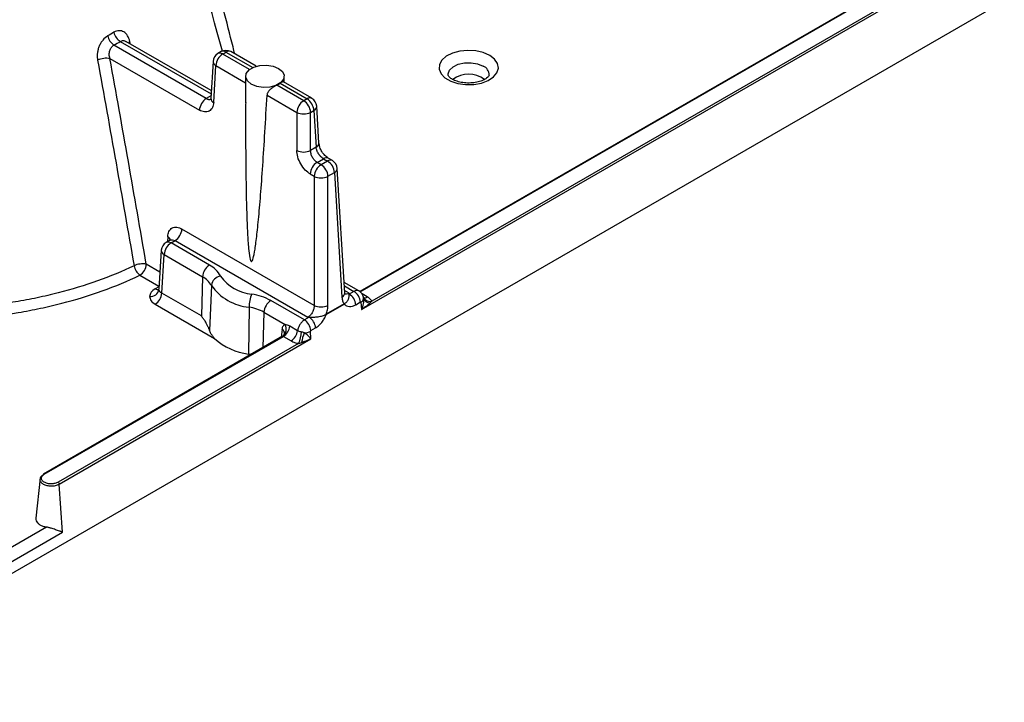
# Model space of a CAD drawing. Units: millimetres. Extents: x 499 to 21097, y 350 to 12781.
# Drawn here: x 1227 to 1362, y 7554 to 7647 of the extents above; entities that cross this region are included whole.
import ezdxf

# ---------------------------------------------------------------- set-up
doc = ezdxf.new("R2010")
doc.units = ezdxf.units.MM
doc.header["$LTSCALE"] = 50

msp = doc.modelspace()

# ---------------------------------------------------------------- linework, layer by layer
at = {"color": 7, "linetype": 'Continuous', "lineweight": 25}
for p, q in [((2468.14, 8288.64), (1195.12, 7553.75)), ((1351.27, 7655.02), (1273.44, 7610.09)), ((1273.49, 7610.04), (1351.37, 7655)), ((1273.67, 7607.64), (1355.15, 7654.68)), ((1353.46, 7654.03), (1275.07, 7608.78)), ((1252.37, 7636.59), (1239.7, 7643.9)), ((1240.58, 7644.41), (1253.02, 7637.23)), ((1253.05, 7637.67), (1241.35, 7644.42)), ((1241.98, 7644.06), (1241.9, 7644.41)), ((1239.16, 7642.07), (1251.43, 7634.99)), ((1254.41, 7643.02), (1253.96, 7642.76)), ((1254.62, 7642.69), (1255.07, 7642.95)), ((1258.31, 7640.57), (1254.62, 7642.69)), ((1255.07, 7642.95), (1258.75, 7640.83)), ((1259.23, 7641), (1255.74, 7643.02)), ((1253.29, 7641.68), (1252.99, 7636.63)), ((1253.38, 7636.04), (1253.68, 7641.1)), ((1253.68, 7641.1), (1257.76, 7638.74)), ((1257.76, 7639.63), (1257.76, 7635.98)), ((1263.05, 7638.8), (1263.05, 7639.63)), ((1265.73, 7636.28), (1262.03, 7638.41)), ((1262.49, 7638.67), (1266.18, 7636.54)), ((1266.85, 7636.61), (1262.94, 7638.86)), ((1253.01, 7636.96), (1252.37, 7636.59)), ((1260.7, 7637.05), (1264.79, 7634.68)), ((1266.18, 7636.54), (1265.73, 7636.28)), ((1267.82, 7630.48), (1267.51, 7635.53)), ((1264.79, 7634.68), (1264.79, 7629.45)), ((1266.67, 7634.68), (1267.12, 7634.95)), ((1266.67, 7629.45), (1266.67, 7634.68)), ((1267.12, 7634.95), (1267.43, 7629.89)), ((1267.43, 7629.89), (1266.67, 7629.45)), ((1269.66, 7628.08), (1269.1, 7628.4)), ((1267.55, 7627.82), (1268.44, 7628.33)), ((1268.11, 7627.5), (1267.55, 7627.82)), ((1268.99, 7628.01), (1268.11, 7627.5)), ((1268.44, 7628.33), (1268.99, 7628.01)), ((1266.61, 7626.23), (1267.17, 7625.91)), ((1267.17, 7625.91), (1267.17, 7608.21)), ((1269.05, 7625.91), (1269.94, 7626.42)), ((1269.05, 7608.21), (1269.05, 7625.91)), ((1269.94, 7626.42), (1270.97, 7609.32)), ((1271.36, 7609.9), (1270.33, 7627)), ((1247.08, 7617.63), (1247.03, 7616.93)), ((1267.17, 7608.21), (1249.03, 7618.68)), ((1247.42, 7617.15), (1246.86, 7616.83)), ((1247.53, 7616.77), (1248.08, 7617.09)), ((1252.79, 7613.73), (1247.53, 7616.77)), ((1248.08, 7617.09), (1266.29, 7606.58)), ((1246.2, 7615.76), (1245.87, 7610.41)), ((1246.26, 7609.88), (1246.58, 7615.17)), ((1246.58, 7615.17), (1251.85, 7612.13)), ((1246.01, 7612.77), (1244.14, 7613.85)), ((1243.24, 7612.33), (1245.86, 7610.82)), ((1245.9, 7610.84), (1245.86, 7610.82)), ((1251.85, 7612.13), (1251.69, 7606.75)), ((1253.06, 7610.95), (1252.81, 7604.78)), ((1273.29, 7610.19), (1271.27, 7611.36)), ((1271.3, 7610.89), (1272.62, 7610.13)), ((1245.86, 7610.77), (1245.37, 7610.48)), ((1245.89, 7610.75), (1245.86, 7610.77)), ((1251.69, 7606.75), (1246.26, 7609.88)), ((1271.98, 7609.86), (1271.34, 7610.23)), ((1272.62, 7610.13), (1271.98, 7609.76)), ((1274.45, 7609.36), (1273.72, 7609.79)), ((1245.37, 7608.36), (1253.51, 7603.66)), ((1265.82, 7606.2), (1261.21, 7608.86)), ((1271.27, 7608.4), (1268.81, 7606.98)), ((1268.82, 7606.93), (1271.28, 7608.35)), ((1272.87, 7608.29), (1273.52, 7608.67)), ((1273.57, 7608.64), (1273.67, 7607.64)), ((1258.23, 7607.97), (1258.15, 7601.53)), ((1260.27, 7607.27), (1260.13, 7602.4)), ((1260.27, 7607.27), (1263.19, 7605.58)), ((1266.47, 7606.58), (1265.82, 7606.2)), ((1262.75, 7604.94), (1262.63, 7603.84)), ((1264.89, 7604.73), (1263.83, 7605.35)), ((1266.72, 7603.63), (1266.68, 7604.66)), ((1266.72, 7604.74), (1267.36, 7605.11)), ((1262.84, 7603.97), (1230.04, 7585.04)), ((1230.15, 7585.03), (1262.94, 7603.95)), ((1265.02, 7602.98), (1232.04, 7583.94)), ((1232.19, 7583.69), (1266.72, 7603.63)), ((1262.94, 7603.95), (1264, 7603.34)), ((1229.57, 7584.49), (1228.98, 7579.03)), ((1232.66, 7577.1), (1232.19, 7583.69)), ((1230.44, 7577.79), (1194.23, 7556.89)), ((1195.12, 7555.42), (1232.66, 7577.1))]:
    msp.add_line(p, q, dxfattribs=at)
at = {"color": 7, "linetype": 'Continuous', "lineweight": 25, "flags": 128}
for points in [[(1241.69, 7644.23), (1241.76, 7644.3), (1241.9, 7644.41)], [(1291.23, 7642.49), (1290.35, 7642.88), (1289.31, 7643.12), (1288.21, 7643.18), (1287.12, 7643.07), (1286.11, 7642.8), (1285.28, 7642.38), (1284.67, 7641.84), (1284.33, 7641.23), (1284.29, 7640.59), (1284.56, 7639.97), (1285.1, 7639.41), (1285.89, 7638.96), (1286.85, 7638.64), (1287.93, 7638.49), (1289.04, 7638.51), (1290.1, 7638.71), (1291.03, 7639.06), (1291.76, 7639.54), (1292.23, 7640.12), (1292.42, 7640.75), (1292.31, 7641.39), (1291.9, 7641.98), (1291.23, 7642.49)], [(1262.27, 7640.71), (1262.8, 7640.28), (1263.04, 7639.77), (1262.96, 7639.24), (1262.57, 7638.76), (1261.92, 7638.38), (1261.09, 7638.16), (1260.17, 7638.11), (1259.28, 7638.25), (1258.53, 7638.55), (1258.01, 7638.99), (1257.77, 7639.5), (1257.85, 7640.03), (1258.24, 7640.51), (1258.89, 7640.88), (1259.72, 7641.11), (1260.63, 7641.15), (1261.52, 7641.02), (1262.27, 7640.71)], [(1285.54, 7639.79), (1285.54, 7639.95), (1285.73, 7640.47), (1286.2, 7640.93), (1286.91, 7641.28), (1287.77, 7641.47), (1288.7, 7641.49), (1289.58, 7641.34), (1290.34, 7641.03)], [(1258.5, 7601.46), (1258.42, 7601.48), (1258.15, 7601.53)]]:
    msp.add_lwpolyline(points, dxfattribs=at)
at = {"color": 7, "linetype": 'Continuous', "lineweight": 25}
for centre, radius, start, end in [((1240.82, 7645.58), 2.01, 191.6504, 236.199), ((1241.62, 7646.08), 1.97, 192.2005, 237.9263), ((1238.66, 7639.3), 2.81, 79.7831, 115.1068), ((1254.62, 7641.6), 1.33, 119.9973, 176.5389), ((1255.74, 7640.96), 2.06, 122.6951, 176.1501), ((1254.23, 7642.16), 0.66, 53.829, 114.8606), ((1255.07, 7641.86), 1.33, 60.0027, 119.9973), ((1254.69, 7642.42), 0.66, 53.829, 114.8606), ((1255.46, 7642.42), 0.66, 65.1394, 126.171), ((1253.97, 7641.71), 0.679, 182.3217, 244.7477), ((1289.84, 7639.81), 1.32, 359.0477, 67.6561), ((1288.35, 7636.23), 3.69, 53.6969, 126.3001), ((1261.02, 7640.69), 2.49, 293.9952, 305.9994), ((1253.48, 7634.85), 2.06, 122.6951, 176.1501), ((1253.65, 7636.64), 0.66, 181.31, 245.7594), ((1266.57, 7636.03), 0.642, 64.1987, 127.1117), ((1265.07, 7634.81), 2.06, 3.8499, 57.3049), ((1266.18, 7635.45), 1.33, 3.4611, 60.0027), ((1266.84, 7634.55), 2.06, 122.6951, 176.1501), ((1264.62, 7634.55), 2.06, 3.8499, 57.3049), ((1266.85, 7635.55), 0.66, 294.2406, 358.69), ((1265.73, 7636.66), 2.19, 244.4741, 295.5259), ((1267.16, 7630.49), 0.66, 294.2406, 358.69), ((1265.73, 7631.43), 2.19, 244.4741, 295.5259), ((1268.82, 7627.82), 0.643, 64.4712, 127.0846), ((1268.66, 7626.09), 2.06, 122.6951, 176.1501), ((1269.22, 7625.77), 2.06, 122.6951, 176.1501), ((1267, 7625.77), 2.06, 3.8499, 57.3049), ((1269.38, 7627.5), 0.642, 64.1987, 127.1117), ((1267.88, 7626.28), 2.06, 3.8499, 57.3049), ((1268.99, 7626.92), 1.33, 3.4611, 60.0027), ((1268.11, 7627.88), 2.19, 244.4741, 295.5259), ((1269.67, 7627.02), 0.66, 294.2406, 358.69), ((1246.74, 7616.98), 0.735, 12.4979, 63.1107), ((1246.97, 7618.82), 2.06, 302.6951, 356.1501), ((1247.53, 7615.68), 1.33, 119.9973, 176.5389), ((1248.64, 7615.03), 2.06, 122.6951, 176.1501), ((1247.14, 7616.23), 0.66, 53.829, 114.8606), ((1246.85, 7615.77), 0.66, 181.31, 245.7594), ((1243.62, 7611.12), 2.78, 79.2178, 114.6982), ((1244.58, 7614.02), 2.15, 189.9875, 231.6329), ((1242.19, 7613.98), 1.96, 302.6951, 356.1501), ((1253.9, 7611.99), 2.06, 122.6951, 176.1501), ((1250.99, 7610.32), 3.86, 29.6067, 62.104), ((1254.53, 7610.75), 1.48, 97.4287, 172.1802), ((1259.09, 7615.53), 5.79, 214.8086, 265.1968), ((1250.43, 7609.46), 3.02, 29.6067, 62.104), ((1258.82, 7614.95), 7.01, 214.8086, 265.1968), ((1244.7, 7610.6), 1.19, 265.2198, 350.4897), ((1245.76, 7611.06), 0.693, 235.6938, 281.2902), ((1244.31, 7610.01), 1.96, 302.6951, 356.1501), ((1262.89, 7607.92), 4.66, 156.7396, 179.3801), ((1257.38, 7601.94), 7.92, 61.0271, 81.0718), ((1270.7, 7609.92), 0.66, 294.2406, 358.69), ((1270.91, 7608.1), 1.97, 5.689, 57.1991), ((1271.55, 7608.47), 1.97, 5.689, 57.1991), ((1262.33, 7607.13), 2.06, 122.6951, 176.1501), ((1268.11, 7610.18), 2.19, 244.4741, 295.5259), ((1269.88, 7608.25), 1.4, 4.1617, 6.1641), ((1273.27, 7609.25), 0.678, 296.2028, 350.9309), ((1274.05, 7609.95), 0.705, 259.5477, 303.9347), ((1274.83, 7609.49), 0.962, 200.9068, 267.791), ((1274.81, 7609.78), 1.03, 214.5847, 284.3183), ((1257.27, 7601.84), 6.2, 61.0271, 81.0718), ((1267.42, 7606.83), 1.4, 4.1617, 6.1641), ((1262.06, 7604.98), 1.28, 306.8736, 27.8794), ((1264.75, 7604.55), 1.97, 5.689, 57.1991), ((1265.4, 7604.92), 1.97, 5.689, 57.1991), ((1262.42, 7604.33), 0.695, 359.3599, 61.6719), ((1261.86, 7605.62), 1.98, 302.8822, 352.2533), ((1262.93, 7605), 1.98, 302.8822, 352.2533), ((1261.25, 7604.72), 4.16, 335.2762, 357.7404), ((1271.47, 7602.12), 6.12, 157.6607, 170.6695), ((1265.76, 7606.52), 2.08, 271.3702, 296.2857), ((1259.25, 7610.03), 8.58, 228.0162, 262.69)]:
    msp.add_arc(centre, radius, start, end, dxfattribs=at)
for points, knots in [([(1256.27, 7642.71), (1256.19, 7643.03), (1255.24, 7646.8), (1253.33, 7654.3), (1250.48, 7665.44), (1247.41, 7677.34), (1244.12, 7689.99), (1240.59, 7703.4), (1236.83, 7717.59), (1234.21, 7727.32), (1232.87, 7732.32)], [0, 0, 0, 0, 0.010547, 0.126796, 0.251413, 0.384377, 0.525663, 0.675252, 0.833129, 1, 1, 1, 1]), ([(1254.58, 7643.09), (1250.79, 7656.8), (1245.02, 7677.62), (1236.94, 7705.68), (1232.74, 7720.01), (1230.63, 7727.2)], [0, 0, 0, 0, 0.490326, 0.744627, 1, 1, 1, 1]), ([(1238.84, 7645.17), (1238.61, 7645.04), (1238.38, 7644.84), (1238.09, 7644.49), (1237.99, 7644.36), (1237.83, 7644.08), (1237.76, 7643.94), (1237.63, 7643.63), (1237.57, 7643.47), (1237.49, 7643.15), (1237.46, 7642.98), (1237.42, 7642.65), (1237.41, 7642.49), (1237.42, 7642.17), (1237.44, 7642.01), (1237.47, 7641.85)], [0, 0, 0, 0, 0.25, 0.25, 0.375, 0.375, 0.5, 0.5, 0.625, 0.625, 0.75, 0.75, 0.875, 0.875, 1, 1, 1, 1]), ([(1241.9, 7644.41), (1241.83, 7644.71), (1241.71, 7644.98), (1241.5, 7645.32), (1241.42, 7645.42), (1241.24, 7645.59), (1241.15, 7645.66), (1240.95, 7645.78), (1240.85, 7645.83), (1240.63, 7645.88), (1240.51, 7645.89), (1240.28, 7645.88), (1240.17, 7645.86), (1239.93, 7645.79), (1239.82, 7645.73), (1239.7, 7645.67)], [0, 0, 0, 0, 0.25, 0.25, 0.375, 0.375, 0.5, 0.5, 0.625, 0.625, 0.75, 0.75, 0.875, 0.875, 1, 1, 1, 1]), ([(1239.16, 7642.07), (1239.1, 7642.25), (1239.07, 7642.43), (1239.06, 7642.71), (1239.07, 7642.8), (1239.09, 7642.98), (1239.11, 7643.07), (1239.16, 7643.24), (1239.19, 7643.32), (1239.27, 7643.47), (1239.31, 7643.54), (1239.45, 7643.73), (1239.57, 7643.83), (1239.7, 7643.9)], [0, 0, 0, 0, 0.25, 0.25, 0.375, 0.375, 0.5, 0.5, 0.625, 0.625, 0.75, 0.75, 1, 1, 1, 1]), ([(1240.58, 7644.41), (1240.64, 7644.45), (1240.77, 7644.51), (1240.97, 7644.54), (1241.16, 7644.51), (1241.29, 7644.45), (1241.35, 7644.42)], [0, 0, 0, 0, 0.24921, 0.500091, 0.754378, 1, 1, 1, 1]), ([(1244.14, 7613.85), (1243.33, 7618.55), (1242.51, 7623.25), (1240.85, 7632.66), (1240.01, 7637.37), (1239.16, 7642.07)], [0, 0, 0, 0, 0.5, 0.5, 1, 1, 1, 1]), ([(1237.47, 7641.85), (1238.32, 7637.15), (1239.16, 7632.44), (1240.82, 7623.04), (1241.64, 7618.34), (1242.46, 7613.64)], [0, 0, 0, 0, 0.5, 0.5, 1, 1, 1, 1]), ([(1291.15, 7639.78), (1291.15, 7639.78), (1291.15, 7639.76), (1291.12, 7639.65), (1290.84, 7639.37), (1290.35, 7639.08), (1289.66, 7638.84), (1288.84, 7638.71), (1287.96, 7638.7), (1287.12, 7638.82), (1286.4, 7639.06), (1285.87, 7639.35), (1285.6, 7639.63), (1285.55, 7639.76), (1285.55, 7639.77), (1285.55, 7639.78)], [0, 0, 0, 0, 0.025251, 0.118927, 0.197114, 0.28023, 0.36435, 0.450696, 0.538591, 0.626766, 0.713501, 0.797782, 0.879981, 0.96358, 1, 1, 1, 1]), ([(1262.03, 7638.41), (1262.01, 7638.4), (1261.95, 7638.38), (1261.87, 7638.33), (1261.78, 7638.28), (1261.69, 7638.23), (1261.59, 7638.17), (1261.49, 7638.1), (1261.34, 7637.99), (1261.17, 7637.85), (1261.02, 7637.7), (1260.91, 7637.57), (1260.83, 7637.46), (1260.76, 7637.33), (1260.71, 7637.19), (1260.7, 7637.09), (1260.7, 7637.05)], [0, 0, 0, 0, 0.047388, 0.096034, 0.146006, 0.197362, 0.250159, 0.309399, 0.375309, 0.500141, 0.625057, 0.691212, 0.749646, 0.83875, 0.921996, 1, 1, 1, 1]), ([(1262.94, 7638.86), (1262.94, 7638.86), (1262.91, 7638.91), (1262.81, 7638.87), (1262.64, 7638.79), (1262.54, 7638.71), (1262.49, 7638.67)], [0, 0, 0, 0, 0.024145, 0.510219, 0.763399, 1, 1, 1, 1]), ([(1252.37, 7636.59), (1252.4, 7636.57), (1252.45, 7636.55), (1252.52, 7636.51), (1252.6, 7636.49), (1252.68, 7636.47), (1252.76, 7636.46), (1252.83, 7636.46), (1252.91, 7636.47), (1252.98, 7636.49), (1253.02, 7636.52), (1253.04, 7636.53)], [0, 0, 0, 0, 0.105908, 0.21311, 0.321607, 0.431405, 0.542505, 0.654912, 0.768628, 0.883656, 1, 1, 1, 1]), ([(1258.53, 7614.24), (1258.6, 7614.2), (1258.67, 7614.28), (1258.82, 7614.71), (1258.9, 7615.06), (1259.07, 7616.01), (1259.16, 7616.63), (1259.34, 7618.11), (1259.43, 7618.99), (1259.62, 7620.99), (1259.72, 7622.11), (1259.92, 7624.59), (1260.01, 7625.93), (1260.31, 7630.27), (1260.51, 7633.54), (1260.7, 7637.05)], [0, 0, 0, 0, 0.125, 0.125, 0.25, 0.25, 0.375, 0.375, 0.5, 0.5, 0.625, 0.625, 0.75, 0.75, 1, 1, 1, 1]), ([(1253.38, 7636.04), (1253.36, 7635.79), (1253.31, 7635.54), (1253.1, 7635.13), (1252.94, 7634.96), (1252.57, 7634.76), (1252.34, 7634.72), (1251.88, 7634.78), (1251.65, 7634.87), (1251.43, 7634.99)], [0, 0, 0, 0, 0.25, 0.25, 0.5, 0.5, 0.75, 0.75, 1, 1, 1, 1]), ([(1257.77, 7636.06), (1257.76, 7635.21), (1257.75, 7632.77), (1257.77, 7628.92), (1257.81, 7624.73), (1257.89, 7621.18), (1258, 7618.36), (1258.13, 7616.29), (1258.26, 7615.06), (1258.39, 7614.48), (1258.45, 7614.34), (1258.48, 7614.29), (1258.51, 7614.26), (1258.52, 7614.24), (1258.53, 7614.24)], [0, 0, 0, 0, 0.118498, 0.340311, 0.535551, 0.699662, 0.829204, 0.922117, 0.977968, 0.992554, 0.994956, 0.996932, 0.998566, 1, 1, 1, 1]), ([(1268.44, 7628.33), (1268.41, 7628.35), (1268.36, 7628.38), (1268.28, 7628.44), (1268.2, 7628.5), (1268.13, 7628.57), (1268.05, 7628.64), (1267.97, 7628.73), (1267.9, 7628.81), (1267.83, 7628.91), (1267.76, 7629.01), (1267.69, 7629.12), (1267.62, 7629.25), (1267.56, 7629.39), (1267.5, 7629.55), (1267.45, 7629.72), (1267.44, 7629.83), (1267.43, 7629.89)], [0, 0, 0, 0, 0.052925, 0.106496, 0.160716, 0.215584, 0.271104, 0.327277, 0.384103, 0.441586, 0.499726, 0.562911, 0.634175, 0.713519, 0.800939, 0.896434, 1, 1, 1, 1]), ([(1269.1, 7628.4), (1268.94, 7628.51), (1268.62, 7628.74), (1268.21, 7629.28), (1267.91, 7629.9), (1267.85, 7630.29), (1267.82, 7630.48)], [0, 0, 0, 0, 0.2496863, 0.4997312, 0.7499081, 1, 1, 1, 1]), ([(1266.61, 7626.23), (1266.39, 7626.35), (1266.16, 7626.54), (1265.71, 7627.01), (1265.5, 7627.29), (1265.14, 7627.92), (1265, 7628.25), (1264.83, 7628.89), (1264.79, 7629.19), (1264.79, 7629.45)], [0, 0, 0, 0, 0.25, 0.25, 0.5, 0.5, 0.75, 0.75, 1, 1, 1, 1]), ([(1267.55, 7627.82), (1267.43, 7627.89), (1267.31, 7627.99), (1267.1, 7628.23), (1267, 7628.37), (1266.83, 7628.67), (1266.77, 7628.83), (1266.69, 7629.15), (1266.67, 7629.31), (1266.67, 7629.45)], [0, 0, 0, 0, 0.25, 0.25, 0.5, 0.5, 0.75, 0.75, 1, 1, 1, 1]), ([(1247.08, 7617.63), (1247.09, 7617.88), (1247.15, 7618.13), (1247.35, 7618.55), (1247.51, 7618.72), (1247.89, 7618.92), (1248.11, 7618.95), (1248.57, 7618.9), (1248.81, 7618.81), (1249.03, 7618.68)], [0, 0, 0, 0, 0.25, 0.25, 0.5, 0.5, 0.75, 0.75, 1, 1, 1, 1]), ([(1247.41, 7617.15), (1247.5, 7617.2), (1247.61, 7617.22), (1247.84, 7617.2), (1247.96, 7617.16), (1248.08, 7617.09)], [0, 0, 0, 0, 0.5, 0.5, 1, 1, 1, 1]), ([(1242.46, 7613.64), (1240.86, 7612.88), (1239.19, 7612.18), (1235.71, 7610.94), (1233.91, 7610.39), (1231.1, 7609.67), (1230.15, 7609.45), (1228.2, 7609.04), (1227.21, 7608.85), (1225.22, 7608.52), (1224.22, 7608.38), (1222.71, 7608.19), (1222.2, 7608.14), (1221.44, 7608.06), (1221.19, 7608.04), (1220.68, 7607.99), (1220.43, 7607.97), (1220.17, 7607.95)], [0, 0, 0, 0, 0.25, 0.25, 0.5, 0.5, 0.625, 0.625, 0.75, 0.75, 0.875, 0.875, 0.9375, 0.9375, 0.96875, 0.96875, 1, 1, 1, 1]), ([(1220.35, 7606.45), (1222.46, 7606.62), (1224.54, 7606.88), (1227.6, 7607.4), (1228.62, 7607.59), (1230.61, 7608.01), (1231.59, 7608.24), (1234.47, 7608.98), (1236.32, 7609.55), (1239.89, 7610.83), (1241.6, 7611.54), (1243.24, 7612.33)], [0, 0, 0, 0, 0.25, 0.25, 0.375, 0.375, 0.5, 0.5, 0.75, 0.75, 1, 1, 1, 1]), ([(1245.37, 7610.48), (1245.13, 7610.35), (1244.93, 7610.18), (1244.67, 7609.81), (1244.6, 7609.61), (1244.6, 7609.42)], [0, 0, 0, 0, 0.5, 0.5, 1, 1, 1, 1]), ([(1246.26, 7609.88), (1246.14, 7609.94), (1246.04, 7610.03), (1245.91, 7610.21), (1245.87, 7610.31), (1245.87, 7610.41)], [0, 0, 0, 0, 0.5, 0.5, 1, 1, 1, 1]), ([(1271.27, 7608.4), (1271.28, 7608.4), (1271.28, 7608.41), (1271.29, 7608.41), (1271.31, 7608.42), (1271.34, 7608.44), (1271.4, 7608.48), (1271.51, 7608.56), (1271.7, 7608.75), (1271.84, 7608.97), (1271.92, 7609.21), (1271.95, 7609.37), (1271.97, 7609.56), (1271.98, 7609.68), (1271.98, 7609.76)], [0, 0, 0, 0, 0.003912, 0.007861, 0.015747, 0.031483, 0.062828, 0.125213, 0.250113, 0.49939, 0.619421, 0.749637, 0.836772, 1, 1, 1, 1]), ([(1271.98, 7609.86), (1271.86, 7609.79), (1271.73, 7609.75), (1271.5, 7609.73), (1271.4, 7609.75), (1271.3, 7609.8)], [0, 0, 0, 0, 0.5, 0.5, 1, 1, 1, 1]), ([(1273.28, 7610.18), (1273.25, 7610.2), (1273.15, 7610.28), (1272.91, 7610.27), (1272.72, 7610.17), (1272.62, 7610.13)], [0, 0, 0, 0, 0.191923, 0.619722, 1, 1, 1, 1]), ([(1273.93, 7609.2), (1273.92, 7609.3), (1273.88, 7609.49), (1273.74, 7609.78), (1273.54, 7610.02), (1273.37, 7610.14), (1273.29, 7610.2)], [0, 0, 0, 0, 0.24428, 0.494991, 0.748093, 1, 1, 1, 1]), ([(1244.6, 7609.42), (1244.6, 7609.23), (1244.67, 7609.03), (1244.93, 7608.66), (1245.13, 7608.49), (1245.37, 7608.36)], [0, 0, 0, 0, 0.5, 0.5, 1, 1, 1, 1]), ([(1267.17, 7608.21), (1267.17, 7608.06), (1267.15, 7607.9), (1267.07, 7607.58), (1267.01, 7607.42), (1266.85, 7607.12), (1266.75, 7606.98), (1266.53, 7606.74), (1266.41, 7606.65), (1266.29, 7606.58)], [0, 0, 0, 0, 0.25, 0.25, 0.5, 0.5, 0.75, 0.75, 1, 1, 1, 1]), ([(1268.81, 7606.98), (1268.89, 7607.19), (1268.95, 7607.4), (1269.03, 7607.82), (1269.05, 7608.02), (1269.05, 7608.21)], [0, 0, 0, 0, 0.5, 0.5, 1, 1, 1, 1]), ([(1270.97, 7609.32), (1270.98, 7609.13), (1271.01, 7608.96), (1271.12, 7608.65), (1271.19, 7608.51), (1271.27, 7608.4)], [0, 0, 0, 0, 0.5, 0.5, 1, 1, 1, 1]), ([(1271.28, 7608.35), (1271.29, 7608.36), (1271.3, 7608.36), (1271.31, 7608.35), (1271.32, 7608.34), (1271.34, 7608.33), (1271.35, 7608.32), (1271.39, 7608.29), (1271.42, 7608.27), (1271.5, 7608.21), (1271.55, 7608.18), (1271.73, 7608.1), (1271.86, 7608.06), (1272.14, 7608.05), (1272.28, 7608.06), (1272.57, 7608.15), (1272.72, 7608.21), (1272.87, 7608.29)], [0, 0, 0, 0, 0.015625, 0.015625, 0.03125, 0.03125, 0.0625, 0.0625, 0.125, 0.125, 0.25, 0.25, 0.5, 0.5, 0.75, 0.75, 1, 1, 1, 1]), ([(1273.52, 7608.67), (1273.53, 7608.67), (1273.54, 7608.68), (1273.56, 7608.66), (1273.56, 7608.65), (1273.57, 7608.64)], [0, 0, 0, 0, 0.5, 0.5, 1, 1, 1, 1]), ([(1273.94, 7609.14), (1273.94, 7608.93), (1273.92, 7608.67), (1273.83, 7608.16), (1273.76, 7607.89), (1273.67, 7607.64)], [0, 0, 0, 0, 0.5, 0.5, 1, 1, 1, 1]), ([(1273.67, 7607.64), (1273.88, 7607.79), (1274.08, 7607.95), (1274.47, 7608.24), (1274.65, 7608.39), (1274.8, 7608.52)], [0, 0, 0, 0, 0.5, 0.5, 1, 1, 1, 1]), ([(1273.97, 7609.17), (1273.95, 7609.2), (1273.93, 7609.24), (1273.93, 7609.24), (1273.93, 7609.25)], [0, 0, 0, 0, 0.579949, 1, 1, 1, 1]), ([(1275.07, 7608.78), (1275.01, 7608.89), (1274.92, 7608.99), (1274.71, 7609.19), (1274.59, 7609.28), (1274.45, 7609.36)], [0, 0, 0, 0, 0.5, 0.5, 1, 1, 1, 1]), ([(1266.47, 7606.58), (1266.57, 7606.58), (1266.78, 7606.58), (1267.2, 7606.59), (1267.72, 7606.64), (1268.22, 7606.74), (1268.53, 7606.85), (1268.68, 7606.91), (1268.75, 7606.95), (1268.78, 7606.96), (1268.8, 7606.97), (1268.81, 7606.98), (1268.81, 7606.98), (1268.81, 7606.98)], [0, 0, 0, 0, 0.1252299, 0.2504002, 0.5005015, 0.7498326, 0.8747594, 0.9371582, 0.9685105, 0.9842492, 0.9921374, 0.9960866, 1, 1, 1, 1]), ([(1267.36, 7605.11), (1267.51, 7605.2), (1267.66, 7605.31), (1267.94, 7605.56), (1268.07, 7605.7), (1268.32, 7606.02), (1268.44, 7606.19), (1268.59, 7606.47), (1268.64, 7606.56), (1268.7, 7606.7), (1268.73, 7606.75), (1268.76, 7606.82), (1268.77, 7606.85), (1268.78, 7606.88), (1268.79, 7606.89), (1268.8, 7606.92), (1268.81, 7606.93), (1268.82, 7606.93)], [0, 0, 0, 0, 0.25, 0.25, 0.5, 0.5, 0.75, 0.75, 0.875, 0.875, 0.9375, 0.9375, 0.96875, 0.96875, 0.984375, 0.984375, 1, 1, 1, 1]), ([(1252.81, 7604.78), (1252.8, 7604.82), (1252.76, 7604.92), (1252.7, 7605.07), (1252.63, 7605.23), (1252.55, 7605.41), (1252.46, 7605.59), (1252.35, 7605.8), (1252.19, 7606.06), (1251.97, 7606.39), (1251.79, 7606.62), (1251.69, 7606.75)], [0, 0, 0, 0, 0.072715, 0.14963, 0.230763, 0.316128, 0.405737, 0.4996, 0.631, 0.797801, 1, 1, 1, 1]), ([(1263.19, 7605.58), (1263.07, 7605.55), (1262.97, 7605.47), (1262.81, 7605.25), (1262.76, 7605.1), (1262.75, 7604.94)], [0, 0, 0, 0, 0.5, 0.5, 1, 1, 1, 1]), ([(1263.83, 7605.35), (1263.71, 7605.42), (1263.6, 7605.47), (1263.39, 7605.55), (1263.28, 7605.57), (1263.19, 7605.58)], [0, 0, 0, 0, 0.5, 0.5, 1, 1, 1, 1]), ([(1265.82, 7606.2), (1265.71, 7606.14), (1265.6, 7606.05), (1265.39, 7605.84), (1265.29, 7605.72), (1265.12, 7605.45), (1265.05, 7605.31), (1264.94, 7605.02), (1264.91, 7604.87), (1264.89, 7604.73)], [0, 0, 0, 0, 0.25, 0.25, 0.5, 0.5, 0.75, 0.75, 1, 1, 1, 1]), ([(1253.51, 7603.66), (1253.47, 7603.7), (1253.4, 7603.78), (1253.29, 7603.9), (1253.2, 7604.03), (1253.09, 7604.18), (1252.99, 7604.35), (1252.89, 7604.56), (1252.84, 7604.71), (1252.81, 7604.78)], [0, 0, 0, 0, 0.128376, 0.254365, 0.378089, 0.499679, 0.676461, 0.843024, 1, 1, 1, 1]), ([(1263.11, 7604.32), (1263.11, 7604.31), (1263.1, 7604.27), (1263.03, 7604.12), (1262.9, 7604.02), (1262.81, 7603.95)], [0, 0, 0, 0, 0.218537, 0.46081, 1, 1, 1, 1]), ([(1266.72, 7603.63), (1266.6, 7603.76), (1266.46, 7603.91), (1266.16, 7604.19), (1265.99, 7604.33), (1265.81, 7604.45)], [0, 0, 0, 0, 0.5, 0.5, 1, 1, 1, 1]), ([(1266.68, 7604.66), (1266.68, 7604.68), (1266.68, 7604.69), (1266.69, 7604.72), (1266.71, 7604.74), (1266.72, 7604.74)], [0, 0, 0, 0, 0.5, 0.5, 1, 1, 1, 1]), ([(1264, 7603.34), (1264.15, 7603.25), (1264.31, 7603.18), (1264.65, 7603.06), (1264.83, 7603.01), (1265.02, 7602.98)], [0, 0, 0, 0, 0.5, 0.5, 1, 1, 1, 1]), ([(1265.43, 7603.12), (1265.63, 7603.19), (1265.85, 7603.27), (1266.28, 7603.44), (1266.51, 7603.53), (1266.72, 7603.63)], [0, 0, 0, 0, 0.5, 0.5, 1, 1, 1, 1]), ([(1229.57, 7584.38), (1229.56, 7584.36), (1229.51, 7584.23), (1229.65, 7583.97), (1229.98, 7583.68), (1230.49, 7583.48), (1231.09, 7583.41), (1231.71, 7583.47), (1232.03, 7583.62), (1232.19, 7583.69)], [0, 0, 0, 0, 0.027449, 0.189607, 0.351574, 0.513486, 0.675472, 0.837628, 1, 1, 1, 1]), ([(1230, 7584.95), (1229.87, 7584.86), (1229.63, 7584.69), (1229.59, 7584.48), (1229.57, 7584.38)], [0, 0, 0, 0, 0.5464804, 1, 1, 1, 1]), ([(1232.04, 7583.94), (1231.98, 7583.9), (1231.91, 7583.87), (1231.76, 7583.81), (1231.69, 7583.79), (1231.53, 7583.75), (1231.44, 7583.74), (1231.27, 7583.72), (1231.18, 7583.71), (1230.92, 7583.71), (1230.75, 7583.73), (1230.43, 7583.81), (1230.28, 7583.87), (1230.09, 7583.97), (1230.04, 7584.01), (1229.94, 7584.1), (1229.9, 7584.14), (1229.83, 7584.23), (1229.81, 7584.28), (1229.77, 7584.38), (1229.76, 7584.43), (1229.76, 7584.68), (1229.9, 7584.88), (1230.15, 7585.03)], [0, 0, 0, 0, 0.0625, 0.0625, 0.125, 0.125, 0.1875, 0.1875, 0.25, 0.25, 0.375, 0.375, 0.5, 0.5, 0.5625, 0.5625, 0.625, 0.625, 0.6875, 0.6875, 0.75, 0.75, 1, 1, 1, 1]), ([(1230.15, 7585.03), (1230.12, 7585.05), (1230.08, 7585.05), (1230.02, 7585.02), (1230.01, 7584.99), (1230, 7584.95)], [0, 0, 0, 0, 0.5, 0.5, 1, 1, 1, 1]), ([(1232.04, 7583.94), (1232.08, 7583.92), (1232.11, 7583.88), (1232.17, 7583.79), (1232.18, 7583.74), (1232.19, 7583.69)], [0, 0, 0, 0, 0.5, 0.5, 1, 1, 1, 1]), ([(1228.99, 7579.03), (1228.98, 7579.01), (1228.95, 7578.89), (1229.02, 7578.66), (1229.2, 7578.37), (1229.53, 7578.11), (1229.94, 7577.91), (1230.27, 7577.83), (1230.44, 7577.79)], [0, 0, 0, 0, 0.03388, 0.226952, 0.421258, 0.615564, 0.807918, 1, 1, 1, 1]), ([(1232.66, 7577.1), (1232.63, 7577.11), (1232.57, 7577.13), (1232.47, 7577.16), (1232.38, 7577.19), (1232.3, 7577.22), (1232.16, 7577.26), (1231.96, 7577.33), (1231.68, 7577.43), (1231.39, 7577.53), (1231.13, 7577.61), (1230.92, 7577.67), (1230.75, 7577.72), (1230.59, 7577.76), (1230.49, 7577.78), (1230.44, 7577.79)], [0, 0, 0, 0, 0.0598473, 0.1148466, 0.1649985, 0.2103042, 0.2507649, 0.3828818, 0.4995511, 0.6309294, 0.7493992, 0.8157545, 0.8795052, 0.9408471, 1, 1, 1, 1])]:
    msp.add_open_spline(points, degree=3, knots=knots, dxfattribs=at)
for points in [[(1239.7, 7645.67), (1239.42, 7645.5), (1239.13, 7645.33), (1238.84, 7645.17)], [(1239.7, 7643.9), (1240, 7644.07), (1240.29, 7644.24), (1240.58, 7644.41)], [(1245.86, 7610.82), (1245.87, 7610.81), (1245.88, 7610.8), (1245.88, 7610.79)], [(1245.88, 7610.79), (1245.88, 7610.78), (1245.87, 7610.77), (1245.86, 7610.77)], [(1271.98, 7609.76), (1271.98, 7609.79), (1271.98, 7609.83), (1271.98, 7609.86)], [(1273.87, 7609.44), (1273.91, 7609.36), (1273.93, 7609.26), (1273.94, 7609.14)], [(1274.8, 7608.52), (1274.91, 7608.62), (1275, 7608.71), (1275.07, 7608.78)], [(1266.29, 7606.58), (1266.35, 7606.58), (1266.41, 7606.58), (1266.47, 7606.58)], [(1265.4, 7604.56), (1265.21, 7604.59), (1265.03, 7604.65), (1264.89, 7604.73)], [(1265.81, 7604.45), (1265.67, 7604.49), (1265.54, 7604.53), (1265.4, 7604.56)], [(1262.83, 7603.96), (1262.86, 7603.97), (1262.91, 7603.97), (1262.94, 7603.95)], [(1265.02, 7602.98), (1265.14, 7603.02), (1265.28, 7603.06), (1265.43, 7603.12)]]:
    msp.add_open_spline(points, degree=3, dxfattribs=at)

doc.saveas('drawing.dxf')
